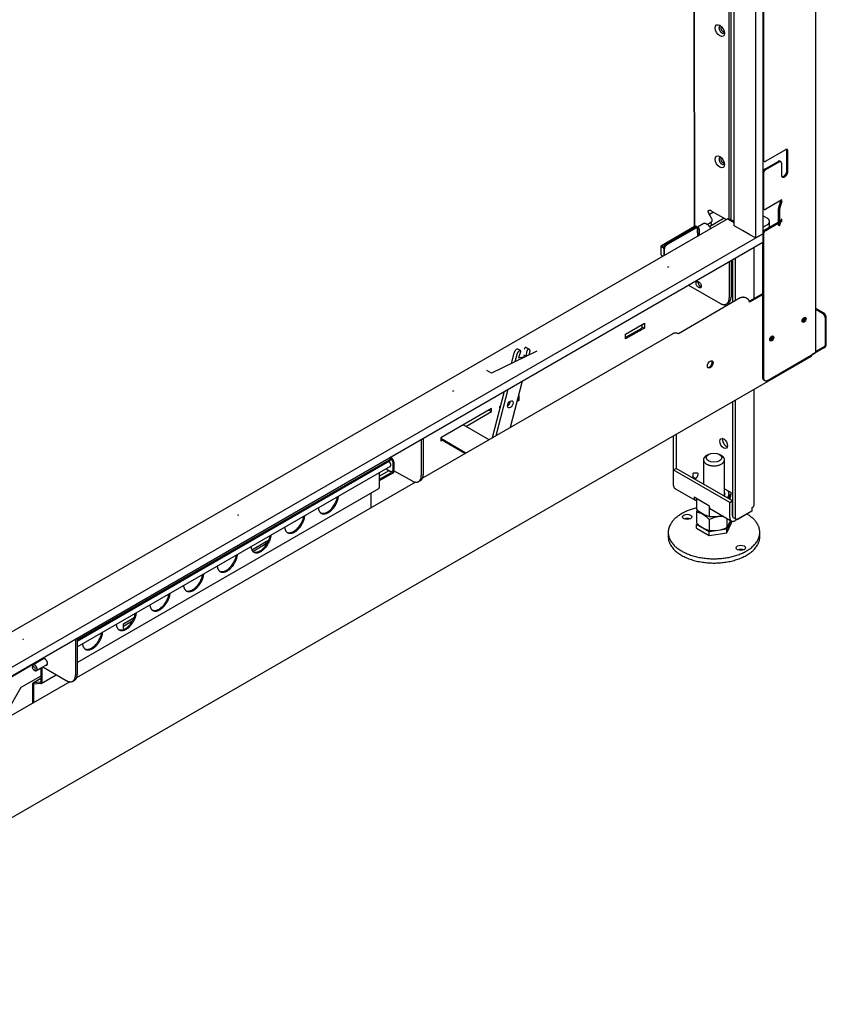
# Model space of a CAD drawing. Units: millimetres. Extents: x -1183 to 5990, y -253 to 3311.
# Drawn here: x 5366 to 5983, y 808 to 1561 of the extents above; entities that cross this region are included whole.
import ezdxf

# ---------------------------------------------------------------- set-up
doc = ezdxf.new("R2010")
doc.units = ezdxf.units.MM
doc.layers.add('Default', color=7, linetype='Continuous')

# ---------------------------------------------------------------- blocks, each defined once
blk = doc.blocks.new('SE329')
at = {"layer": 'Default', "color": 7, "linetype": 'Continuous'}
for p, q in [((4820.87, 773.19), (4820.97, 773.25)), ((4806.48, 764.88), (4806.78, 765.06))]:
    blk.add_line(p, q, dxfattribs=at)
blk = doc.blocks.new('SE330')
at = {"layer": 'Default', "color": 7, "linetype": 'Continuous'}
for p, q in [((4780.47, 749.66), (4800.09, 760.99)), ((4761.2, 738.53), (4762.08, 739.05))]:
    blk.add_line(p, q, dxfattribs=at)
blk = doc.blocks.new('SE331')
at = {"layer": 'Default', "color": 7, "linetype": 'Continuous'}
for p, q in [((4965.61, 914.54), (4965.54, 914.49)), ((4969.78, 913.68), (4966.66, 911.88)), ((4978.64, 841.23), (4978.64, 842.98)), ((4902.44, 820.29), (4916.94, 828.66)), ((4916.94, 824.98), (4902.44, 816.61)), ((4915.23, 825.97), (4916.94, 824.98)), ((4916.94, 828.66), (4916.94, 824.98)), ((4902.44, 816.61), (4902.44, 820.29)), ((4820.97, 769.58), (4819.76, 768.88)), ((4820.07, 770.09), (4820.97, 769.58)), ((4820.97, 773.25), (4820.97, 769.58)), ((4800.09, 763.44), (4761.2, 740.98)), ((4797.97, 762.21), (4800.09, 760.99)), ((4800.09, 760.99), (4800.09, 763.44)), ((4806.48, 763.86), (4806.48, 764.88)), ((4761.2, 740.98), (4761.2, 738.53)), ((4714.19, 711.6), (4721.78, 715.98)), ((4725.01, 715.84), (4725.01, 714.17)), ((4725.01, 714.17), (4714.2, 707.93)), ((4723.3, 715.16), (4725.01, 714.17)), ((4616.68, 655.3), (4629.04, 662.44)), ((4627.33, 659.75), (4627.58, 659.61)), ((4629.04, 662.44), (4629.04, 661.15)), ((4518.58, 598.67), (4526.78, 603.4)), ((4518.58, 594.99), (4518.58, 598.67))]:
    blk.add_line(p, q, dxfattribs=at)
blk = doc.blocks.new('SE332')
at = {"layer": 'Default', "color": 7, "linetype": 'Continuous'}
for p, q in [((4914.64, 824.67), (4903.33, 818.14)), ((4915.23, 825.49), (4915.22, 827.67)), ((4813.18, 766.1), (4812.25, 765.56)), ((4722.71, 713.86), (4714.2, 708.95)), ((4723.3, 714.68), (4723.3, 715.22)), ((4627.33, 659.46), (4627.33, 661.45))]:
    blk.add_line(p, q, dxfattribs=at)
for points, weights in [([(4914.64, 824.67), (4915.23, 825.01), (4915.23, 825.49)], [1, 0.923858708629, 1]), ([(4902.44, 817.85), (4902.95, 817.93), (4903.33, 818.14)], [1, 0.966758694007, 1]), ([(4722.71, 713.86), (4723.3, 714.2), (4723.3, 714.68)], [1, 0.923858708629, 1])]:
    blk.add_rational_spline(points, weights, degree=2, dxfattribs=at)
blk = doc.blocks.new('SE334')
at = {"layer": 'Default', "color": 7, "linetype": 'Continuous'}
for p, q in [((5010.9, 908.93), (5007.61, 910.83)), ((5007.61, 902.13), (5010.9, 904.03)), ((5012.66, 903.21), (5012.66, 906.48)), ((5007.61, 898.86), (5008.05, 899.11))]:
    blk.add_line(p, q, dxfattribs=at)
for points, weights in [([(5010.9, 904.03), (5015.15, 906.48), (5010.9, 908.93)], [1, 0.707106781187, 1]), ([(5012.16, 901.82), (5012.66, 902.49), (5012.66, 903.21)], [1, 0.978856685773, 1])]:
    blk.add_rational_spline(points, weights, degree=2, dxfattribs=at)
blk = doc.blocks.new('SE349')
at = {"layer": 'Default', "color": 7, "linetype": 'Continuous'}
for p, q in [((4955.15, 902.49), (4955.05, 1420.52)), ((4955.05, 1420.52), (4955.15, 902.49))]:
    blk.add_line(p, q, dxfattribs=at)
blk = doc.blocks.new('SE351')
at = {"layer": 'Default', "color": 7, "linetype": 'Continuous'}
for p, q in [((4955.4, 902.63), (4929.94, 887.93)), ((4955.75, 902.43), (4930.29, 887.73)), ((4956.46, 902.43), (4957.87, 901.61)), ((4956.81, 902.63), (4958.22, 901.82)), ((4958.58, 900.39), (4958.58, 895.79)), ((4958.93, 900.59), (4958.93, 895.99)), ((4929.65, 887.53), (4929.65, 880.99)), ((4931.35, 886.3), (4929.94, 887.12)), ((4931.71, 886.51), (4930.29, 887.32)), ((4932.06, 880.48), (4932.06, 885.08)), ((4932.42, 880.68), (4932.42, 885.28)), ((4929.94, 880.59), (4931.09, 879.92))]:
    blk.add_line(p, q, dxfattribs=at)
for points, weights in [([(4955.53, 902.7), (4955.47, 903.14), (4955.15, 903.5)], [1, 0.893292309842, 1]), ([(4955.17, 902.5), (4955.16, 902.56), (4955.15, 902.62)], [1, 0.997785648416, 1]), ([(4956.81, 902.63), (4956.1, 903.04), (4955.4, 902.63)], [1, 0.707106781187, 1]), ([(4956.46, 902.43), (4956.1, 902.63), (4955.75, 902.43)], [1, 0.707106781187, 1]), ([(4958.58, 900.39), (4958.58, 901.2), (4957.87, 901.61)], [1, 0.707106781184, 1]), ([(4958.93, 900.59), (4958.93, 901.41), (4958.22, 901.82)], [1, 0.707106781189, 1]), ([(4929.94, 887.93), (4929.23, 887.53), (4929.94, 887.12)], [1, 0.70710678119, 1]), ([(4930.29, 887.73), (4929.94, 887.53), (4930.29, 887.32)], [1, 0.707106781191, 1]), ([(4932.06, 885.08), (4932.06, 885.89), (4931.35, 886.3)], [1, 0.707106781183, 1]), ([(4932.42, 885.28), (4932.42, 886.1), (4931.71, 886.51)], [1, 0.707106781189, 1]), ([(4929.65, 880.99), (4929.65, 880.75), (4929.94, 880.59)], [1, 0.923900353673, 1])]:
    blk.add_rational_spline(points, weights, degree=2, dxfattribs=at)
blk = doc.blocks.new('SE353')
at = {"layer": 'Default', "color": 7, "linetype": 'Continuous'}
for p, q in [((4955.57, 901.71), (4932.95, 888.65)), ((4956.28, 901.31), (4933.65, 888.24)), ((4957.28, 901.4), (4956.57, 901.81)), ((4957.7, 895.28), (4957.69, 900.49))]:
    blk.add_line(p, q, dxfattribs=at)
for points, weights in [([(4956.57, 901.81), (4956.16, 902.05), (4955.57, 901.71)], [1, 0.923900362728, 1]), ([(4957.69, 900.49), (4957.69, 902.12), (4956.28, 901.31)], [1, 0.707106781186, 1]), ([(4932.95, 888.65), (4931.82, 888), (4931.57, 886.59)], [1, 0.782458771013, 1]), ([(4933.65, 888.24), (4932.34, 887.48), (4932.24, 885.92)], [1, 0.733050299756, 1])]:
    blk.add_rational_spline(points, weights, degree=2, dxfattribs=at)
blk = doc.blocks.new('SE356')
at = {"layer": 'Default', "color": 7, "linetype": 'Continuous'}
blk.add_rational_spline([(4975.5, 1056.02), (4972.9, 1056.61), (4974.3, 1053.11), (4975.7, 1049.61), (4977.62, 1050.72)], [1, 0.615229818311, 1, 0.615229818311, 1], degree=2, knots=[0, 0, 0, 0.5, 0.5, 1, 1, 1], dxfattribs=at)
blk.add_rational_spline([(4977.62, 1050.72), (4977.99, 1050.94), (4978.15, 1051.44)], [1, 0.970030161282, 1], degree=2, dxfattribs=at)
blk = doc.blocks.new('SE357')
at = {"layer": 'Default', "color": 7, "linetype": 'Continuous'}
blk.add_rational_spline([(4975.52, 955.58), (4972.92, 956.17), (4974.32, 952.67), (4975.72, 949.17), (4977.64, 950.28)], [1, 0.615229887214, 1, 0.615229887213, 1], degree=2, knots=[0, 0, 0, 0.5, 0.5, 1, 1, 1], dxfattribs=at)
blk.add_rational_spline([(4977.64, 950.28), (4978.01, 950.5), (4978.17, 951)], [1, 0.970030202277, 1], degree=2, dxfattribs=at)
blk = doc.blocks.new('SE359')
at = {"layer": 'Default', "color": 7, "linetype": 'Continuous'}
for p, q in [((4981.8, 908.38), (4981.7, 1435.91)), ((4983.22, 909.19), (4983.12, 1436.73)), ((4968.54, 908.62), (4965.95, 913.1)), ((4968.37, 914.5), (4979.68, 907.97)), ((4964.98, 904.26), (4968.13, 906.08)), ((4964.98, 904.26), (4967.13, 905.5)), ((4968.13, 906.08), (4967.13, 905.5)), ((4982.04, 907.84), (4982.8, 908.28))]:
    blk.add_line(p, q, dxfattribs=at)
for centre in [(4974.65, 1353.82), (4974.67, 1253.38), (4974.69, 1152.94), (4974.71, 1052.5), (4974.72, 952.06)]:
    blk.add_ellipse(centre, major_axis=(2.5, -4.33), ratio=0.57735, dxfattribs=at)
for points, weights in [([(4968.37, 914.5), (4966.95, 915.31), (4965.54, 914.5)], [1, 0.707106781187, 1]), ([(4965.54, 914.5), (4965.54, 913.82), (4965.95, 913.1)], [1, 0.923879532494, 1]), ([(4968.13, 906.08), (4969.54, 906.89), (4968.54, 908.62)], [1, 0.707106781185, 1]), ([(4981.76, 908), (4981.8, 908.17), (4981.8, 908.38)], [1, 0.992110933359, 1]), ([(4982.8, 908.28), (4983.22, 908.52), (4983.22, 909.19)], [1, 0.923837872944, 1])]:
    blk.add_rational_spline(points, weights, degree=2, dxfattribs=at)
blk = doc.blocks.new('SE363')
at = {"layer": 'Default', "color": 7, "linetype": 'Continuous'}
blk.add_rational_spline([(4975.97, 1055.59), (4974.69, 1055.25), (4975.72, 1053.27), (4976.74, 1051.29), (4977.86, 1051.94)], [1, 0.678972459571, 1, 0.678972459574, 1], degree=2, knots=[0, 0, 0, 0.5, 0.5, 1, 1, 1], dxfattribs=at)
blk.add_rational_spline([(4977.86, 1051.94), (4977.94, 1051.98), (4978.01, 1052.05)], [1, 0.996953922495, 1], degree=2, dxfattribs=at)
blk = doc.blocks.new('SE364')
at = {"layer": 'Default', "color": 7, "linetype": 'Continuous'}
blk.add_rational_spline([(4975.99, 955.15), (4974.71, 954.81), (4975.73, 952.83), (4976.76, 950.85), (4977.88, 951.5)], [1, 0.678972457371, 1, 0.678972457371, 1], degree=2, knots=[0, 0, 0, 0.5, 0.5, 1, 1, 1], dxfattribs=at)
blk.add_rational_spline([(4977.88, 951.5), (4977.96, 951.54), (4978.03, 951.61)], [1, 0.996953922021, 1], degree=2, dxfattribs=at)
blk = doc.blocks.new('SE365')
at = {"layer": 'Default', "color": 7, "linetype": 'Continuous'}
blk.add_line((4982.74, 908.24), (4983.92, 907.56), dxfattribs=at)
blk.add_rational_spline([(4983.92, 907.56), (4984.66, 907.14), (4985.69, 907.14)], [1, 0.924094144453, 1], degree=2, dxfattribs=at)
blk = doc.blocks.new('SE366')
at = {"layer": 'Default', "color": 7, "linetype": 'Continuous'}
for points, weights in [([(4981.92, 907.91), (4982.82, 907.74), (4983.76, 907.66)], [1, 0.997124891574, 1]), ([(4982.23, 907.72), (4983.13, 907.56), (4984.05, 907.49)], [1, 0.996933572396, 1])]:
    blk.add_rational_spline(points, weights, degree=2, dxfattribs=at)
blk = doc.blocks.new('SE371')
at = {"layer": 'Default', "color": 7, "linetype": 'Continuous'}
for p, q in [((4938.68, 820.6), (4747.25, 710.08)), ((4741.9, 707), (4482.79, 557.4)), ((4477.44, 554.31), (4278.24, 439.3))]:
    blk.add_line(p, q, dxfattribs=at)
blk = doc.blocks.new('SE372')
at = {"layer": 'Default', "color": 7, "linetype": 'Continuous'}
for p, q in [((4990.3, 847.96), (4942.92, 820.6)), ((4995.95, 847.14), (4994.54, 847.96)), ((5007.27, 851.22), (4997.24, 845.44)), ((5007.27, 850.41), (4997.37, 844.69)), ((5053.94, 836.52), (5048.16, 839.86)), ((5053.24, 836.11), (5048.16, 839.04)), ((5055.36, 812.02), (5055.36, 832.44)), ((5056.07, 812.43), (5056.07, 832.85)), ((5054.66, 809.98), (5045.11, 804.47)), ((5054.66, 810.8), (5048.17, 807.05)), ((4185.56, 307.53), (5044.7, 803.56)), ((5045.11, 804.47), (5045.11, 804.47))]:
    blk.add_line(p, q, dxfattribs=at)
blk.add_ellipse((4967.32, 797.13), major_axis=(1.55, 2.68), ratio=0.577476, dxfattribs=at)
for points, weights in [([(4994.54, 847.96), (4992.42, 849.18), (4990.3, 847.96)], [1, 0.707106781186, 1]), ([(4997.37, 844.69), (4997.37, 846.32), (4995.95, 847.14)], [1, 0.707106781188, 1]), ([(5056.07, 832.85), (5056.07, 835.3), (5053.94, 836.52)], [1, 0.707106781187, 1]), ([(5037.61, 830.28), (5039.24, 831.13), (5039.16, 832.97)], [1, 0.673215206405, 1]), ([(5055.36, 832.44), (5055.36, 834.89), (5053.24, 836.11)], [1, 0.707106781184, 1]), ([(4942.92, 820.6), (4940.8, 821.83), (4938.68, 820.6)], [1, 0.707106781187, 1]), ([(5012.86, 815.99), (5014.49, 816.84), (5014.41, 818.68)], [1, 0.673215168552, 1]), ([(5054.66, 809.98), (5056.07, 810.8), (5056.07, 812.43)], [1, 0.707106781184, 1]), ([(5054.66, 810.8), (5055.36, 811.21), (5055.36, 812.02)], [1, 0.707106781183, 1]), ([(5044.7, 803.56), (5045.11, 803.8), (5045.11, 804.47)], [1, 0.923837872946, 1])]:
    blk.add_rational_spline(points, weights, degree=2, dxfattribs=at)
for points, weights in [([(5037.75, 829.71), (5038.7, 829.74), (5039.44, 831.02), (5040.18, 832.3), (5039.73, 833.13)], [1, 0.817498659079, 1, 0.817498659078, 1]), ([(5013, 815.42), (5013.95, 815.45), (5014.69, 816.73), (5015.43, 818.01), (5014.98, 818.84)], [1, 0.817498499157, 1, 0.817498499156, 1]), ([(4965.46, 794.72), (4966.94, 794.51), (4968.16, 796.64), (4969.39, 798.77), (4968.48, 799.95)], [1, 0.783589324562, 1, 0.783589324565, 1])]:
    blk.add_rational_spline(points, weights, degree=2, knots=[0, 0, 0, 0.5, 0.5, 1, 1, 1], dxfattribs=at)
blk = doc.blocks.new('SE389')
at = {"layer": 'Default', "color": 7, "linetype": 'Continuous'}
for p, q in [((5009.73, 899.61), (5019.26, 905.11)), ((5021.28, 906.27), (5022.11, 906.75))]:
    blk.add_line(p, q, dxfattribs=at)
blk = doc.blocks.new('SE390')
at = {"layer": 'Default', "color": 7, "linetype": 'Continuous'}
for p, q in [((5048.17, 806.72), (5048.04, 1483.34)), ((5007.86, 1433.04), (5007.95, 953.71)), ((5024.86, 961.43), (5009.72, 952.68)), ((5025.99, 945.33), (5025.99, 960.78)), ((5026.7, 944.93), (5026.69, 960.37)), ((5007.77, 952.97), (5008.47, 952.56)), ((5009.02, 946.56), (5019.27, 952.48)), ((5009.72, 946.15), (5019.98, 952.07)), ((5021.23, 952.2), (5020.52, 952.6)), ((5021.74, 951.05), (5021.75, 942.07)), ((5007.96, 943.09), (5007.96, 916.96)), ((5022.1, 923.08), (5009.73, 915.94)), ((5020.84, 921.24), (5019.52, 916.91)), ((5021.83, 921.14), (5020.5, 916.81)), ((5021.4, 921.86), (5021.4, 922.67)), ((5022.1, 921.45), (5021.4, 921.86)), ((5022.1, 921.45), (5022.1, 923.08)), ((5007.77, 916.22), (5008.48, 915.81)), ((5019.26, 914.84), (5019.26, 904.22)), ((5020.24, 914.74), (5020.25, 904.12)), ((5009.03, 900.01), (5019.26, 905.92)), ((5020.51, 903.75), (5021.83, 908.08)), ((5021.53, 907.09), (5022.11, 906.75)), ((5022.11, 906.75), (5022.11, 908.38)), ((5007.96, 896.54), (5007.99, 787.12)), ((5019.37, 903.58), (5020.35, 903.48)), ((5007.26, 890.42), (5007.28, 787.53)), ((5011.52, 785.08), (5047.58, 805.9)), ((5008.31, 785.24), (5009.02, 784.83))]:
    blk.add_line(p, q, dxfattribs=at)
for centre in [(5039.09, 831.22), (5014.34, 816.93)]:
    blk.add_ellipse(centre, major_axis=(1.05, 1.82), ratio=0.577476, dxfattribs=at)
for points, weights in [([(5026.69, 960.37), (5026.69, 962.48), (5024.86, 961.43)], [1, 0.707106781187, 1]), ([(5025.99, 960.78), (5025.99, 961.33), (5025.75, 961.67)], [1, 0.967798007076, 1]), ([(5007.6, 953.09), (5007.68, 953.02), (5007.77, 952.97)], [1, 0.997444171102, 1]), ([(5007.95, 953.71), (5007.95, 951.66), (5009.72, 952.68)], [1, 0.707106781187, 1]), ([(5020.52, 952.6), (5020, 952.9), (5019.27, 952.48)], [1, 0.923900362727, 1]), ([(5021.74, 951.05), (5021.74, 953.09), (5019.98, 952.07)], [1, 0.707106781187, 1]), ([(5009.02, 946.56), (5008.13, 946.05), (5007.6, 944.92)], [1, 0.894199831504, 1]), ([(5009.72, 946.15), (5007.96, 945.13), (5007.96, 943.09)], [1, 0.707106781187, 1]), ([(5021.4, 921.86), (5020.95, 921.6), (5020.84, 921.24)], [1, 0.953716950751, 1]), ([(5022.1, 921.45), (5021.88, 921.32), (5021.83, 921.14)], [1, 0.953716950771, 1]), ([(5007.61, 916.35), (5007.68, 916.27), (5007.77, 916.22)], [1, 0.997444171035, 1]), ([(5007.96, 916.96), (5007.96, 914.92), (5009.73, 915.94)], [1, 0.707106781187, 1]), ([(5019.52, 916.91), (5019.26, 916.06), (5019.26, 914.84)], [1, 0.707106781188, 1]), ([(5020.5, 916.81), (5020.24, 915.96), (5020.24, 914.74)], [1, 0.707106781188, 1]), ([(5019.26, 904.22), (5019.26, 903.59), (5019.37, 903.58)], [1, 0.889697712683, 1]), ([(5020.25, 904.12), (5020.25, 902.9), (5020.51, 903.75)], [1, 0.70710678119, 1]), ([(5022.11, 908.38), (5021.88, 908.26), (5021.83, 908.08)], [1, 0.953716950745, 1]), ([(5009.03, 900.01), (5008.14, 899.5), (5007.61, 898.38)], [1, 0.894199831499, 1]), ([(5009.73, 899.61), (5007.96, 898.59), (5007.96, 896.54)], [1, 0.707106781187, 1]), ([(5047.58, 805.9), (5048.17, 806.24), (5048.17, 806.72)], [1, 0.923858708632, 1]), ([(5007.28, 787.53), (5007.28, 785.84), (5008.31, 785.24)], [1, 0.923858699555, 1]), ([(5007.99, 787.12), (5007.99, 783.04), (5011.52, 785.08)], [1, 0.707106781187, 1])]:
    blk.add_rational_spline(points, weights, degree=2, dxfattribs=at)
for points, weights in [([(5021.75, 942.07), (5021.75, 939.21), (5024.22, 940.64), (5026.7, 942.07), (5026.7, 944.93)], [1, 0.707106781187, 1, 0.707106781187, 1]), ([(5022.15, 940.73), (5023.39, 940.51), (5024.69, 942.07), (5025.99, 943.63), (5025.99, 945.33)], [1, 0.858642703265, 1, 0.858642703268, 1]), ([(5037.75, 829.71), (5038.7, 829.74), (5039.44, 831.02), (5040.18, 832.3), (5039.73, 833.13)], [1, 0.817498499145, 1, 0.817498499146, 1]), ([(5013, 815.42), (5013.95, 815.45), (5014.69, 816.73), (5015.43, 818.01), (5014.98, 818.84)], [1, 0.81749849916, 1, 0.817498499155, 1])]:
    blk.add_rational_spline(points, weights, degree=2, knots=[0, 0, 0, 0.5, 0.5, 1, 1, 1], dxfattribs=at)
blk = doc.blocks.new('SE397')
at = {"layer": 'Default', "color": 7, "linetype": 'Continuous'}
blk.add_line((4961.95, 904.71), (4957.58, 902.19), dxfattribs=at)
blk.add_rational_spline([(4967.71, 901.06), (4964.98, 906.46), (4961.95, 904.71)], [1, 0.671634794937, 1], degree=2, dxfattribs=at)
blk = doc.blocks.new('SE398')
at = {"layer": 'Default', "color": 7, "linetype": 'Continuous'}
for p, q in [((4968.15, 904.71), (4967.68, 905.82)), ((4966.65, 902.7), (4968.03, 903.5))]:
    blk.add_line(p, q, dxfattribs=at)
blk.add_rational_spline([(4968.03, 903.5), (4968.54, 903.79), (4968.15, 904.71)], [1, 0.775614595368, 1], degree=2, dxfattribs=at)
blk = doc.blocks.new('SE406')
at = {"layer": 'Default', "color": 7, "linetype": 'Continuous'}
blk.add_rational_spline([(4964.52, 727.42), (4956.06, 722.53), (4967.12, 719.89), (4978.18, 717.25), (4978.18, 724.16)], [1, 0.555638093886, 1, 0.555638093886, 1], degree=2, knots=[0, 0, 0, 0.5, 0.5, 1, 1, 1], dxfattribs=at)
blk.add_rational_spline([(4978.18, 724.16), (4978.18, 726.07), (4975.83, 727.42)], [1, 0.92390035366, 1], degree=2, dxfattribs=at)
blk = doc.blocks.new('SE407')
at = {"layer": 'Default', "color": 7, "linetype": 'Continuous'}
for p, q in [((4962.18, 724.15), (4962.18, 705.5)), ((4965.93, 728.23), (4964.52, 727.42)), ((4975.84, 727.42), (4974.42, 728.24)), ((4978.18, 696.27), (4978.18, 724.16)), ((4966.6, 669.07), (4956.8, 674.72)), ((4956.8, 671.86), (4956.8, 674.72)), ((4956.8, 671.86), (4966.6, 666.21)), ((4979.98, 671.14), (4966.6, 669.07)), ((4982.98, 677.59), (4979.98, 671.14)), ((4979.98, 668.28), (4983.57, 676.01)), ((4979.98, 668.28), (4979.98, 671.14)), ((4983.57, 676.01), (4983.57, 677.25)), ((4966.6, 666.21), (4966.6, 669.07)), ((4966.6, 666.21), (4979.98, 668.28))]:
    blk.add_line(p, q, dxfattribs=at)
blk.add_ellipse((4970.18, 725.79), major_axis=(-6, 0), ratio=0.577225, dxfattribs=at)
blk = doc.blocks.new('SE408')
at = {"layer": 'Default', "color": 7, "linetype": 'Continuous'}
blk.add_rational_spline([(4956.8, 687.29), (4928.44, 680.51), (4936.38, 663.39), (4944.32, 646.28), (4974.76, 648.6), (5005.19, 650.91), (5005.19, 668.63)], [1, 0.751808308159, 1, 0.751808308159, 1, 0.751808308159, 1], degree=2, knots=[0, 0, 0, 0.333333, 0.333333, 0.666667, 0.666667, 1, 1, 1], dxfattribs=at)
blk.add_rational_spline([(5005.19, 668.63), (5005.19, 676.84), (4995.28, 682.72)], [1, 0.926528995001, 1], degree=2, dxfattribs=at)
blk = doc.blocks.new('SE409')
at = {"layer": 'Default', "color": 7, "linetype": 'Continuous'}
for p, q in [((4935.19, 668.62), (4935.19, 665.35)), ((5005.19, 665.37), (5005.19, 668.63))]:
    blk.add_line(p, q, dxfattribs=at)
for centre in [(4949.68, 680.46), (4990.69, 656.79)]:
    blk.add_ellipse(centre, major_axis=(-3.5, 0), ratio=0.577225, dxfattribs=at)
for points, weights in [([(4951.74, 678.83), (4949.68, 679.69), (4947.62, 678.83)], [1, 0.808385993448, 1]), ([(4992.75, 655.16), (4990.69, 656.03), (4988.63, 655.16)], [1, 0.808385993451, 1])]:
    blk.add_rational_spline(points, weights, degree=2, dxfattribs=at)
blk.add_rational_spline([(4935.19, 665.35), (4935.19, 645.15), (4970.19, 645.16), (5005.19, 645.16), (5005.19, 665.37)], [1, 0.707106781187, 1, 0.707106781186, 1], degree=2, knots=[0, 0, 0, 0.5, 0.5, 1, 1, 1], dxfattribs=at)
blk = doc.blocks.new('SE410')
at = {"layer": 'Default', "color": 7, "linetype": 'Continuous'}
for p, q in [((4984.29, 877.16), (4984.29, 844.49)), ((4984.31, 768.69), (4984.32, 681.29))]:
    blk.add_line(p, q, dxfattribs=at)
blk = doc.blocks.new('SE411')
at = {"layer": 'Default', "color": 7, "linetype": 'Continuous'}
for p, q in [((4986.41, 878.38), (4986.41, 845.72)), ((4986.43, 769.92), (4986.45, 680.07))]:
    blk.add_line(p, q, dxfattribs=at)
blk = doc.blocks.new('SE412')
at = {"layer": 'Default', "color": 7, "linetype": 'Continuous'}
for p, q in [((5000.9, 847.55), (5000.89, 886.75)), ((5000.93, 689.86), (5000.91, 778.28))]:
    blk.add_line(p, q, dxfattribs=at)
blk = doc.blocks.new('SE413')
at = {"layer": 'Default', "color": 7, "linetype": 'Continuous'}
for p, q in [((4939.06, 742.57), (4939.07, 707.41)), ((4941.18, 743.79), (4941.19, 717.61)), ((4939.07, 716.39), (4941.19, 717.61)), ((4939.07, 716.39), (4939.07, 704.96)), ((4982.2, 691.5), (4939.07, 716.39)), ((4984.32, 692.72), (4941.19, 717.61)), ((4953.21, 710.68), (4953.92, 711.08)), ((4953.22, 710.67), (4953.92, 711.08)), ((4953.92, 713.53), (4953.92, 711.08)), ((4953.92, 711.08), (4956.04, 709.86)), ((4940.31, 702.21), (4955.81, 693.27)), ((4978.18, 701.98), (4983.32, 699.01)), ((4954.92, 695.81), (4966.35, 689.21)), ((4982.13, 693.99), (4982.43, 694.63)), ((4967.95, 686.26), (4983.45, 677.32)), ((4982.2, 691.5), (4984.32, 692.72)), ((4982.2, 680.07), (4982.2, 691.5)), ((4984.32, 681.29), (4984.32, 692.72)), ((4999.17, 687.41), (4999.17, 684.97)), ((4984.95, 679.92), (4987.07, 678.69)), ((4997.05, 683.74), (4986.45, 677.62)), ((4999.17, 684.97), (4988.57, 678.84)), ((4997.05, 683.74), (4997.05, 683.74))]:
    blk.add_line(p, q, dxfattribs=at)
blk.add_ellipse((4977.6, 736.61), major_axis=(2.12, -3.68), ratio=0.57735, dxfattribs=at)
blk.add_rational_spline([(4976.82, 740.41), (4976.37, 738.73), (4977.6, 736.6), (4978.83, 734.48), (4980.5, 734.03)], [1, 0.86577543234, 1, 0.86577543234, 1], degree=2, knots=[0, 0, 0, 0.5, 0.5, 1, 1, 1], dxfattribs=at)
for points, weights in [([(4958.16, 713.53), (4956.04, 714.76), (4953.92, 713.53)], [1, 0.707106781187, 1]), ([(4956.04, 709.86), (4958.16, 711.08), (4958.16, 713.53)], [1, 0.707106781188, 1]), ([(4939.07, 707.41), (4939.07, 707.37), (4939.07, 707.34)], [1, 0.999887774351, 1]), ([(4939.07, 704.96), (4939.07, 702.93), (4940.31, 702.21)], [1, 0.92385869956, 1]), ([(4954.92, 695.81), (4954.92, 692.52), (4956.8, 693.24)], [1, 0.830092001024, 1]), ([(4982.43, 694.63), (4983.32, 696.56), (4983.32, 699.01)], [1, 0.707106781187, 1]), ([(4966.35, 689.21), (4966.35, 687.18), (4967.95, 686.26)], [1, 0.923858699555, 1]), ([(4999.17, 687.41), (5000.93, 688.43), (5000.93, 689.86)], [1, 0.923858708626, 1]), ([(4982.2, 680.07), (4982.2, 675.17), (4986.45, 677.62)], [1, 0.707106781187, 1]), ([(4984.32, 681.29), (4984.32, 680.28), (4984.95, 679.92)], [1, 0.923858699556, 1]), ([(4984.32, 681.29), (4984.32, 680.23), (4984.99, 679.89)], [1, 0.917873526719, 1]), ([(4986.45, 680.07), (4986.45, 677.62), (4988.57, 678.84)], [1, 0.707106781187, 1])]:
    blk.add_rational_spline(points, weights, degree=2, dxfattribs=at)
blk = doc.blocks.new('SE414')
at = {"layer": 'Default', "color": 7, "linetype": 'Continuous'}
for points, weights in [([(4980.4, 694.98), (4981.68, 696.42), (4981.68, 698.03)], [1, 0.971814388604, 1]), ([(4981.68, 698.03), (4981.68, 699.25), (4980.92, 700.4)], [1, 0.983376900288, 1])]:
    blk.add_rational_spline(points, weights, degree=2, dxfattribs=at)
blk = doc.blocks.new('SE415')
at = {"layer": 'Default', "color": 7, "linetype": 'Continuous'}
for points, weights in [([(4978.07, 696.33), (4978.6, 697.15), (4978.6, 698.03)], [1, 0.98417445696, 1]), ([(4978.6, 698.03), (4978.6, 698.8), (4978.18, 699.54)], [1, 0.987522392247, 1])]:
    blk.add_rational_spline(points, weights, degree=2, dxfattribs=at)
blk = doc.blocks.new('SE416')
at = {"layer": 'Default', "color": 7, "linetype": 'Continuous'}
for p, q in [((4956.8, 694.73), (4956.8, 686.45)), ((4966.6, 687.84), (4966.6, 680.79))]:
    blk.add_line(p, q, dxfattribs=at)
for centre, radius, start, end in [((5002.67, 685.42), 23.42, 145.6596, 156.57592), ((4972.22, 701.85), 21.8, 224.97044, 255.05117), ((4969.28, 707.7), 27.04, 264.29766, 282.74565)]:
    blk.add_arc(centre, radius, start, end, dxfattribs=at)
blk = doc.blocks.new('SE417')
at = {"layer": 'Default', "color": 7, "linetype": 'Continuous'}
for p, q in [((4956.8, 684.23), (4956.8, 675.83)), ((4966.6, 678.57), (4966.6, 670.18)), ((4979.98, 679.32), (4979.98, 672.25))]:
    blk.add_line(p, q, dxfattribs=at)
for centre, radius, start, end in [((4980.89, 677.74), 24.95, 160.58126, 164.92973), ((4951.45, 663.64), 21.27, 44.58697, 75.43463), ((4977.3, 653.73), 27.04, 88.96893, 113.30059), ((4972.22, 691.24), 21.8, 224.97044, 255.05117), ((4969.29, 697.09), 27.04, 264.29766, 293.30059), ((4960.89, 685.81), 23.42, 324.62423, 339.13641)]:
    blk.add_arc(centre, radius, start, end, dxfattribs=at)
blk = doc.blocks.new('SE424')
at = {"layer": 'Default', "color": 7, "linetype": 'Continuous'}
blk.add_line((4978.69, 908.54), (4978.69, 907.4), dxfattribs=at)
blk = doc.blocks.new('SE426')
at = {"layer": 'Default', "color": 7, "linetype": 'Continuous'}
for p, q in [((4746.34, 739.78), (4746.34, 712.01)), ((4747.75, 740.6), (4747.76, 712.83)), ((4725.2, 716.05), (4739.27, 707.93)), ((4744.27, 707.43), (4745.69, 708.25))]:
    blk.add_line(p, q, dxfattribs=at)
for points, weights in [([(4739.27, 707.93), (4746.34, 703.85), (4746.34, 712.01)], [1, 0.707106781187, 1]), ([(4745.69, 708.25), (4747.76, 709.45), (4747.76, 712.83)], [1, 0.923837872936, 1])]:
    blk.add_rational_spline(points, weights, degree=2, dxfattribs=at)
blk = doc.blocks.new('SE427')
at = {"layer": 'Default', "color": 7, "linetype": 'Continuous'}
for p, q in [((4450.76, 569.13), (4451.81, 568.52)), ((4456.81, 565.63), (4474.81, 555.24))]:
    blk.add_line(p, q, dxfattribs=at)
blk = doc.blocks.new('SE428')
at = {"layer": 'Default', "color": 7, "linetype": 'Continuous'}
blk.add_rational_spline([(4459.93, 567.15), (4461.63, 568.13), (4459.6, 570.81), (4457.57, 573.49), (4456.73, 571.36)], [1, 0.627215785693, 1, 0.627215785693, 1], degree=2, knots=[0, 0, 0, 0.5, 0.5, 1, 1, 1], dxfattribs=at)
blk.add_rational_spline([(4459.23, 567.03), (4459.63, 566.97), (4459.93, 567.15)], [1, 0.977008420922, 1], degree=2, dxfattribs=at)
blk = doc.blocks.new('SE429')
at = {"layer": 'Default', "color": 7, "linetype": 'Continuous'}
for p, q in [((4483.29, 587.91), (4483.3, 560.14)), ((4481.88, 587.09), (4481.88, 559.33)), ((4479.81, 554.75), (4481.23, 555.56))]:
    blk.add_line(p, q, dxfattribs=at)
for points, weights in [([(4474.81, 555.24), (4481.89, 551.16), (4481.88, 559.33)], [1, 0.707106781187, 1]), ([(4481.23, 555.56), (4483.3, 556.76), (4483.3, 560.14)], [1, 0.923837872936, 1])]:
    blk.add_rational_spline(points, weights, degree=2, dxfattribs=at)
blk = doc.blocks.new('SE430')
at = {"layer": 'Default', "color": 7, "linetype": 'Continuous'}
for p, q in [((4981.8, 875.73), (4981.81, 847.96)), ((4983.22, 876.54), (4983.22, 848.78)), ((4950.68, 857.76), (4974.74, 843.87)), ((4979.74, 843.38), (4981.15, 844.2))]:
    blk.add_line(p, q, dxfattribs=at)
blk.add_ellipse((4958.47, 858.16), major_axis=(1.37, -2.38), ratio=0.57735, dxfattribs=at)
for points, weights in [([(4958, 860.61), (4957.22, 857.43), (4960.36, 856.52)], [1, 0.514259477225, 1]), ([(4974.74, 843.87), (4981.81, 839.79), (4981.81, 847.96)], [1, 0.707106781187, 1]), ([(4981.15, 844.2), (4983.22, 845.39), (4983.22, 848.78)], [1, 0.923837872936, 1])]:
    blk.add_rational_spline(points, weights, degree=2, dxfattribs=at)
blk = doc.blocks.new('SE432')
at = {"layer": 'Default', "color": 7, "linetype": 'Continuous'}
blk.add_line((4978.03, 908.92), (4966.84, 902.46), dxfattribs=at)
blk = doc.blocks.new('SE433')
at = {"layer": 'Default', "color": 7, "linetype": 'Continuous'}
for p, q in [((4817.22, 805.88), (4815.12, 797.67)), ((4809.67, 776.34), (4800.6, 740.88))]:
    blk.add_line(p, q, dxfattribs=at)
blk = doc.blocks.new('SE434')
at = {"layer": 'Default', "color": 7, "linetype": 'Continuous'}
for p, q in [((4819.35, 804.65), (4817.9, 799.01)), ((4812.53, 777.99), (4803.46, 742.53))]:
    blk.add_line(p, q, dxfattribs=at)
blk = doc.blocks.new('SE435')
at = {"layer": 'Default', "color": 7, "linetype": 'Continuous'}
for p, q in [((4828.82, 804.29), (4829.37, 806.43)), ((4814.68, 749.02), (4823.75, 784.47))]:
    blk.add_line(p, q, dxfattribs=at)
blk = doc.blocks.new('SE436')
at = {"layer": 'Default', "color": 7, "linetype": 'Continuous'}
for p, q in [((4822.19, 807.66), (4820.07, 808.88)), ((4822.31, 806.76), (4820.66, 802.29)), ((4826.67, 803.36), (4827.25, 807.63)), ((4828.86, 808.67), (4826.74, 809.9)), ((4820.66, 802.29), (4826.67, 803.36)), ((4824.55, 804.58), (4826.67, 803.36))]:
    blk.add_line(p, q, dxfattribs=at)
blk.add_ellipse((4814.4, 766.61), major_axis=(-1.52, -2.64), ratio=0.577476, dxfattribs=at)
for points, weights in [([(4819.74, 808.91), (4817.86, 808.36), (4817.22, 805.88)], [1, 0.738552814235, 1]), ([(4821.86, 807.68), (4819.98, 807.13), (4819.35, 804.65)], [1, 0.738552814235, 1]), ([(4820.07, 808.88), (4819.93, 808.96), (4819.74, 808.91)], [1, 0.963437295852, 1]), ([(4822.31, 806.76), (4822.75, 807.94), (4821.86, 807.68)], [1, 0.610982193259, 1]), ([(4826.12, 810.03), (4825.28, 809.99), (4825.13, 808.86)], [1, 0.610982193258, 1]), ([(4826.74, 809.9), (4826.47, 810.05), (4826.12, 810.03)], [1, 0.983807574753, 1]), ([(4828.24, 808.81), (4827.4, 808.76), (4827.25, 807.63)], [1, 0.610982193258, 1]), ([(4829.37, 806.43), (4830, 808.91), (4828.24, 808.81)], [1, 0.738552814235, 1]), ([(4812.24, 765.33), (4814.47, 766.57), (4814.43, 769.12)], [1, 0.695287813542, 1])]:
    blk.add_rational_spline(points, weights, degree=2, dxfattribs=at)
blk = doc.blocks.new('SE437')
at = {"layer": 'Default', "color": 7, "linetype": 'Continuous'}
for p, q in [((4798.14, 739.46), (4778.34, 750.88)), ((4780.46, 729.26), (4761.2, 740.37)), ((4779.75, 728.85), (4761.2, 739.56))]:
    blk.add_line(p, q, dxfattribs=at)
blk = doc.blocks.new('SE438')
at = {"layer": 'Default', "color": 7, "linetype": 'Continuous'}
blk.add_rational_spline([(4489.5, 579.18), (4492.96, 577.19), (4497.56, 581.7), (4502.16, 586.21), (4502.71, 592.14)], [1, 0.847283446534, 1, 0.847283446534, 1], degree=2, knots=[0, 0, 0, 0.5, 0.5, 1, 1, 1], dxfattribs=at)
blk.add_rational_spline([(4487.26, 583.21), (4487.57, 580.28), (4489.5, 579.18)], [1, 0.944252857485, 1], degree=2, dxfattribs=at)
blk = doc.blocks.new('SE439')
at = {"layer": 'Default', "color": 7, "linetype": 'Continuous'}
blk.add_rational_spline([(4515.26, 594.05), (4518.71, 592.06), (4523.32, 596.57), (4527.92, 601.09), (4528.47, 607.01)], [1, 0.847283446534, 1, 0.847283446534, 1], degree=2, knots=[0, 0, 0, 0.5, 0.5, 1, 1, 1], dxfattribs=at)
blk.add_rational_spline([(4513.02, 598.09), (4513.33, 595.15), (4515.26, 594.05)], [1, 0.944252857485, 1], degree=2, dxfattribs=at)
blk = doc.blocks.new('SE440')
at = {"layer": 'Default', "color": 7, "linetype": 'Continuous'}
blk.add_rational_spline([(4541.02, 608.92), (4544.47, 606.93), (4549.07, 611.44), (4553.68, 615.96), (4554.23, 621.88)], [1, 0.847283446534, 1, 0.847283446534, 1], degree=2, knots=[0, 0, 0, 0.5, 0.5, 1, 1, 1], dxfattribs=at)
blk.add_rational_spline([(4538.77, 612.96), (4539.09, 610.02), (4541.02, 608.92)], [1, 0.944252857485, 1], degree=2, dxfattribs=at)
blk = doc.blocks.new('SE441')
at = {"layer": 'Default', "color": 7, "linetype": 'Continuous'}
blk.add_rational_spline([(4566.77, 623.79), (4570.23, 621.8), (4574.83, 626.32), (4579.43, 630.83), (4579.99, 636.75)], [1, 0.847283446534, 1, 0.847283446534, 1], degree=2, knots=[0, 0, 0, 0.5, 0.5, 1, 1, 1], dxfattribs=at)
blk.add_rational_spline([(4564.53, 627.83), (4564.85, 624.9), (4566.77, 623.79)], [1, 0.944252857485, 1], degree=2, dxfattribs=at)
blk = doc.blocks.new('SE442')
at = {"layer": 'Default', "color": 7, "linetype": 'Continuous'}
blk.add_rational_spline([(4592.53, 638.66), (4595.99, 636.67), (4600.59, 641.19), (4605.19, 645.7), (4605.75, 651.62)], [1, 0.847283446534, 1, 0.847283446533, 1], degree=2, knots=[0, 0, 0, 0.5, 0.5, 1, 1, 1], dxfattribs=at)
blk.add_rational_spline([(4590.29, 642.7), (4590.61, 639.77), (4592.53, 638.66)], [1, 0.944252857485, 1], degree=2, dxfattribs=at)
blk = doc.blocks.new('SE443')
at = {"layer": 'Default', "color": 7, "linetype": 'Continuous'}
blk.add_rational_spline([(4618.29, 653.53), (4621.75, 651.55), (4626.35, 656.06), (4630.95, 660.57), (4631.5, 666.5)], [1, 0.847283446534, 1, 0.847283446533, 1], degree=2, knots=[0, 0, 0, 0.5, 0.5, 1, 1, 1], dxfattribs=at)
blk.add_rational_spline([(4616.05, 657.57), (4616.37, 654.64), (4618.29, 653.53)], [1, 0.944252857485, 1], degree=2, dxfattribs=at)
blk = doc.blocks.new('SE444')
at = {"layer": 'Default', "color": 7, "linetype": 'Continuous'}
blk.add_rational_spline([(4644.05, 668.41), (4647.51, 666.42), (4652.11, 670.93), (4656.71, 675.45), (4657.26, 681.37)], [1, 0.847283446534, 1, 0.847283446534, 1], degree=2, knots=[0, 0, 0, 0.5, 0.5, 1, 1, 1], dxfattribs=at)
blk.add_rational_spline([(4641.81, 672.45), (4642.13, 669.51), (4644.05, 668.41)], [1, 0.944252857483, 1], degree=2, dxfattribs=at)
blk = doc.blocks.new('SE445')
at = {"layer": 'Default', "color": 7, "linetype": 'Continuous'}
blk.add_rational_spline([(4669.81, 683.28), (4673.27, 681.29), (4677.87, 685.8), (4682.47, 690.32), (4683.02, 696.24)], [1, 0.847283446534, 1, 0.847283446534, 1], degree=2, knots=[0, 0, 0, 0.5, 0.5, 1, 1, 1], dxfattribs=at)
blk.add_rational_spline([(4667.57, 687.32), (4667.89, 684.38), (4669.81, 683.28)], [1, 0.944252857482, 1], degree=2, dxfattribs=at)
blk = doc.blocks.new('SE446')
at = {"layer": 'Default', "color": 7, "linetype": 'Continuous'}
for p, q in [((4483.3, 569.01), (4713.79, 702.09)), ((4455.7, 553.08), (4467.13, 559.68))]:
    blk.add_line(p, q, dxfattribs=at)
blk = doc.blocks.new('SE447')
at = {"layer": 'Default', "color": 7, "linetype": 'Continuous'}
for p, q in [((4483.29, 586.28), (4721.94, 724.06)), ((4483.29, 585.46), (4721.94, 723.25)), ((4723.35, 725.69), (4722.64, 726.1)), ((4722.82, 724.47), (4722.81, 725.29)), ((4719.49, 717.3), (4722.66, 715.47)), ((4724.16, 715.33), (4724.87, 715.74)), ((4724.78, 716.71), (4724.77, 721.61)), ((4725.49, 717.11), (4725.48, 722.02)), ((4714.19, 714.23), (4714.21, 703.01)), ((4707.86, 698.66), (4707.87, 687.35)), ((4456.09, 565.22), (4456.11, 554)), ((4455.39, 564.81), (4455.4, 554.4)), ((4449.05, 552.4), (4449.07, 537.93)), ((4455.4, 556.75), (4449.46, 553.32)), ((4455.05, 553.9), (4449.75, 553.41)), ((4449.76, 551.99), (4449.78, 538.34)), ((4455.41, 552.99), (4450.11, 552.5))]:
    blk.add_line(p, q, dxfattribs=at)
for points, weights in [([(4721.94, 724.06), (4723.43, 724.93), (4722.52, 726.03)], [1, 0.816766948819, 1]), ([(4721.94, 723.25), (4722.82, 723.75), (4722.82, 724.47)], [1, 0.923691985806, 1]), ([(4724.77, 721.61), (4724.77, 723.87), (4722.82, 725.18)], [1, 0.734728799558, 1]), ([(4725.48, 722.02), (4725.47, 724.47), (4723.35, 725.69)], [1, 0.707106781185, 1]), ([(4722.66, 715.47), (4724.78, 714.25), (4724.78, 716.71)], [1, 0.707106781186, 1]), ([(4724.87, 715.74), (4725.49, 716.1), (4725.49, 717.11)], [1, 0.923503479151, 1]), ([(4713.79, 702.09), (4714.21, 702.33), (4714.21, 703.01)], [1, 0.923503479158, 1]), ([(4669.47, 683.5), (4679.49, 679.13), (4682.2, 695.77)], [1, 0.504549319529, 1]), ([(4643.71, 668.63), (4653.73, 664.26), (4656.44, 680.89)], [1, 0.504549317543, 1]), ([(4617.95, 653.76), (4627.97, 649.39), (4630.68, 666.02)], [1, 0.504549320674, 1]), ([(4592.19, 638.89), (4602.21, 634.51), (4604.93, 651.15)], [1, 0.504549320114, 1]), ([(4566.43, 624.01), (4576.45, 619.64), (4579.17, 636.28)], [1, 0.50454931879, 1]), ([(4540.67, 609.14), (4550.69, 604.77), (4553.41, 621.41)], [1, 0.504549321081, 1]), ([(4514.91, 594.27), (4524.94, 589.9), (4527.65, 606.53)], [1, 0.504549319509, 1]), ([(4489.16, 579.4), (4499.18, 575.03), (4501.89, 591.66)], [1, 0.504549317023, 1]), ([(4449.75, 553.41), (4449.05, 553.35), (4449.05, 552.4)], [1, 0.866025403785, 1]), ([(4450.11, 552.5), (4449.76, 552.47), (4449.76, 551.99)], [1, 0.866025403779, 1]), ([(4455.05, 553.9), (4455.41, 553.93), (4455.4, 554.4)], [1, 0.866025403779, 1]), ([(4455.41, 552.99), (4456.11, 553.05), (4456.11, 554)], [1, 0.866025403785, 1])]:
    blk.add_rational_spline(points, weights, degree=2, dxfattribs=at)
blk.add_rational_spline([(4722.24, 718.88), (4723.24, 719.07), (4723.01, 720.57), (4722.78, 722.06), (4721.6, 723.02)], [1, 0.831992698203, 1, 0.831992698204, 1], degree=2, knots=[0, 0, 0, 0.5, 0.5, 1, 1, 1], dxfattribs=at)
blk = doc.blocks.new('SE448')
at = {"layer": 'Default', "color": 7, "linetype": 'Continuous'}
blk.add_rational_spline([(4449.52, 567.2), (4449, 566.9), (4449, 566.06)], [1, 0.923879532508, 1], degree=2, dxfattribs=at)
blk.add_rational_spline([(4450.77, 563), (4453.42, 561.47), (4452.41, 564.87), (4451.39, 568.28), (4449.52, 567.2)], [1, 0.55557023302, 1, 0.555570233019, 1], degree=2, knots=[0, 0, 0, 0.5, 0.5, 1, 1, 1], dxfattribs=at)
blk = doc.blocks.new('SE449')
at = {"layer": 'Default', "color": 7, "linetype": 'Continuous'}
for p, q in [((4483.29, 580.93), (4722.74, 719.17)), ((4456.97, 565.73), (4460.37, 567.69))]:
    blk.add_line(p, q, dxfattribs=at)
blk = doc.blocks.new('SE450')
at = {"layer": 'Default', "color": 7, "linetype": 'Continuous'}
for p, q in [((4449, 566.06), (4449, 565.24)), ((4454.47, 570.06), (4449.52, 567.2)), ((4452.02, 562.87), (4456.97, 565.73)), ((4457.87, 572.02), (4454.47, 570.06)), ((4450.06, 563.4), (4450.77, 563))]:
    blk.add_line(p, q, dxfattribs=at)
blk.add_ellipse((4450.06, 564.63), major_axis=(0.75, -1.3), ratio=0.57735, dxfattribs=at)
blk = doc.blocks.new('SE451')
at = {"layer": 'Default', "color": 7, "linetype": 'Continuous'}
for p, q in [((4628.34, 660.04), (4617.76, 653.94)), ((4525.3, 600.56), (4518.58, 596.68))]:
    blk.add_line(p, q, dxfattribs=at)
blk = doc.blocks.new('SE452')
at = {"layer": 'Default', "color": 7, "linetype": 'Continuous'}
for p, q in [((4707.94, 691.77), (4707.87, 691.73)), ((4707.95, 687.39), (4707.94, 691.77))]:
    blk.add_line(p, q, dxfattribs=at)
blk = doc.blocks.new('SE454')
at = {"layer": 'Default', "color": 7, "linetype": 'Continuous'}
for p, q in [((4451.48, 568.71), (4247.83, 451.13)), ((4455.4, 558.72), (4440.17, 549.93)), ((4440.17, 549.93), (4429.57, 531.55)), ((4224.5, 433.17), (4224.5, 434.3)), ((4224.49, 422.14), (4229.45, 425.01)), ((4224.49, 420.51), (4230.87, 424.19))]:
    blk.add_line(p, q, dxfattribs=at)
blk = doc.blocks.new('SE456')
at = {"layer": 'Default', "color": 7, "linetype": 'Continuous'}
for p, q in [((4980.74, 908.58), (4238.98, 480.33)), ((4980.74, 908.58), (4985.69, 905.73)), ((4233.33, 450.13), (5007.61, 897.16)), ((4997.71, 896.34), (4991.91, 899.69)), ((5007.61, 897.16), (5007.61, 890.63)), ((4233.33, 443.59), (5007.61, 890.63)), ((4834.72, 807.14), (4800.07, 790.4)), ((4800.07, 790.4), (4796.54, 792.44))]:
    blk.add_line(p, q, dxfattribs=at)
for centre in [(4935.13, 871.64), (4770.73, 776.72), (4606.33, 681.8), (4441.92, 586.89)]:
    blk.add_ellipse(centre, major_axis=(0.25, 0), ratio=0.577225, dxfattribs=at)
blk = doc.blocks.new('SE468')
at = {"layer": 'Default', "color": 7, "linetype": 'Continuous'}
for p, q in [((5001.85, 1447.54), (5001.95, 893.89)), ((5007.51, 1450.81), (5007.61, 897.16)), ((4985.69, 903.28), (4985.59, 1438.15)), ((4992.05, 899.61), (4985.69, 903.28)), ((5001.95, 893.89), (5007.61, 897.16)), ((5001.95, 893.89), (4997.71, 896.34))]:
    blk.add_line(p, q, dxfattribs=at)

msp = doc.modelspace()

# ---------------------------------------------------------------- block references
at = {"layer": 'Default'}
for name in ['SE390', 'SE468', 'SE359', 'SE349', 'SE356', 'SE363', 'SE357', 'SE364', 'SE331', 'SE456', 'SE432', 'SE424', 'SE334', 'SE398', 'SE351', 'SE353', 'SE397', 'SE366', 'SE365', 'SE389', 'SE412', 'SE411', 'SE430', 'SE410', 'SE372', 'SE332', 'SE371', 'SE433', 'SE434', 'SE436', 'SE435', 'SE329', 'SE330', 'SE437', 'SE413', 'SE426', 'SE407', 'SE447', 'SE406', 'SE449', 'SE446', 'SE416', 'SE415', 'SE414', 'SE445', 'SE452', 'SE408', 'SE409', 'SE417', 'SE444', 'SE451', 'SE443', 'SE442', 'SE441', 'SE440', 'SE439', 'SE438', 'SE429', 'SE450', 'SE428', 'SE454', 'SE448', 'SE427']:
    msp.add_blockref(name, (926.64, 500.27), dxfattribs=at)

doc.saveas('drawing.dxf')
